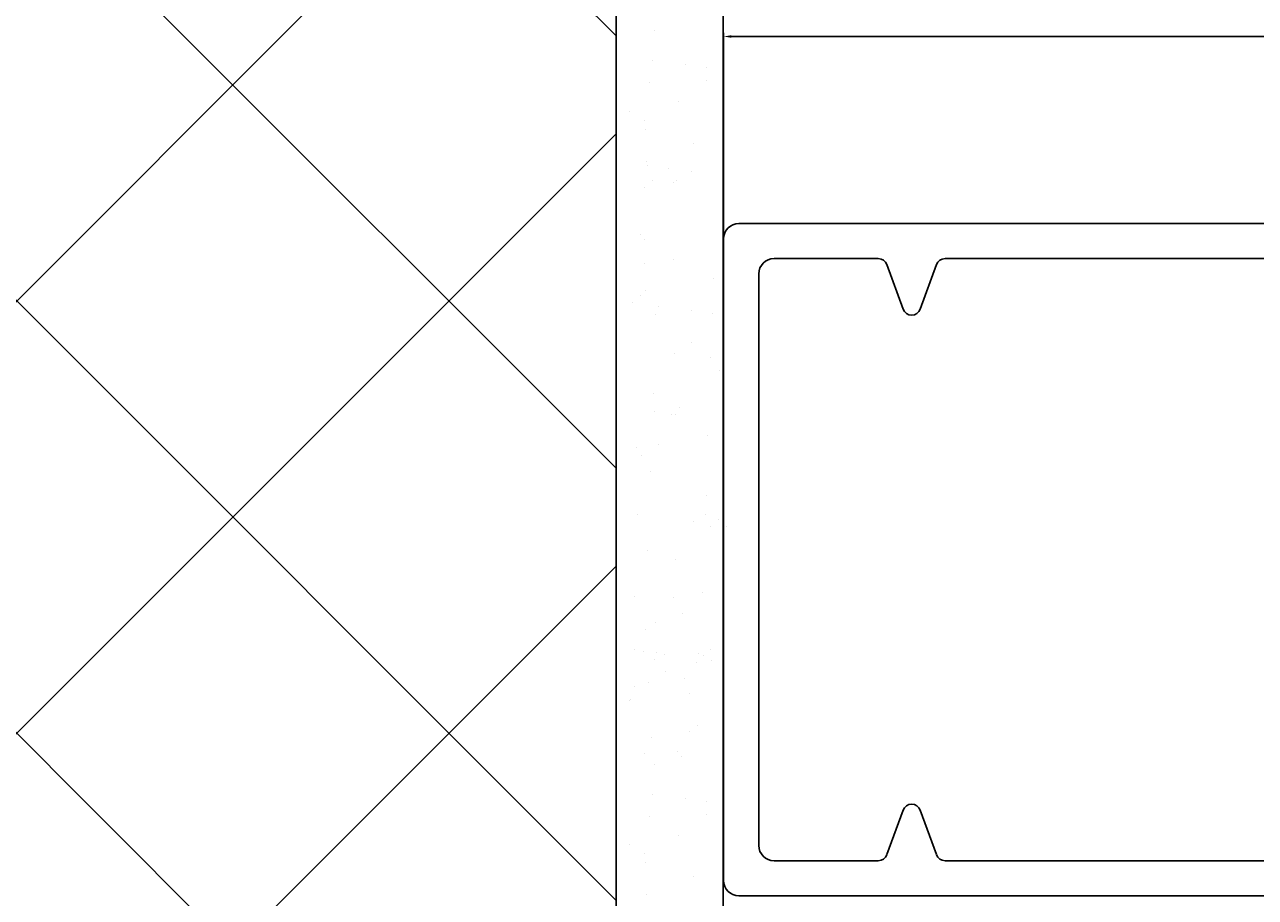
# Model space of a CAD drawing. Units: inches. Extents: x 1516 to 46012, y 1226 to 50952.
# Drawn here: x 21049 to 21452, y 7993 to 8279 of the extents above; entities that cross this region are included whole.
import ezdxf

# ---------------------------------------------------------------- set-up
doc = ezdxf.new("R2010")
doc.units = ezdxf.units.IN
doc.header["$MEASUREMENT"] = 0
doc.layers.add('ARRONDIS', color=7, linetype='Continuous')
doc.layers.add('ROUND', color=7, linetype='Continuous')
doc.dimstyles.new('ISO-25', dxfattribs={"dimtxt": 2.5, "dimasz": 2.5, "dimexe": 1.25, "dimexo": 0.625, "dimtad": 1, "dimtxsty": 'Standard', "dimcen": 2.5, "dimadec": 0, "dimazin": 0, "dimtfac": 1, "dimtmove": 0, "dimatfit": 3, "dimfxl": 1, "dimarcsym": 0})

# ---------------------------------------------------------------- blocks, each defined once
blk = doc.blocks.new('*D11')
at = {"color": 0, "lineweight": -2}
for p, q in [((21277.74, 8209.56), (21277.74, 8276.36)), ((21807.74, 8204.56), (21807.74, 8276.36)), ((21805.24, 8275.11), (21280.24, 8275.11))]:
    blk.add_line(p, q, dxfattribs=at)
at = {"color": 0}
for points in [[(21280.24, 8275.53), (21280.24, 8274.7), (21277.74, 8275.11)], [(21805.24, 8275.53), (21805.24, 8274.7), (21807.74, 8275.11)]]:
    blk.add_solid(points, dxfattribs=at)
at = {"layer": 'DEFPOINTS', "color": 0}
for p in [(21277.74, 8275.11), (21277.74, 8208.93), (21807.74, 8203.93)]:
    blk.add_point(p, dxfattribs=at)
at = {"color": 0, "insert": (21542.74, 8276.99), "char_height": 2.5, "attachment_point": 5}
blk.add_mtext('530', dxfattribs=at)
blk = doc.blocks.new('shina')
at = {"color": 7, "linetype": 'Continuous'}
for centre, start, end in [((9755.484, 848.896), 200, 340), ((9755.484, 832.296), 20, 160)]:
    blk.add_arc(centre, 0.3, start, end, dxfattribs=at)
at = {"layer": 'ARRONDIS', "color": 7, "linetype": 'Continuous'}
for p, q in [((9749.834, 851.596), (9801.334, 851.596)), ((9749.334, 830.096), (9749.334, 851.096)), ((9750.484, 849.946), (9750.484, 831.246)), ((9801.334, 829.596), (9749.834, 829.596))]:
    blk.add_line(p, q, dxfattribs=at)
for centre, start, end in [((9749.834, 851.096), 90, 180), ((9750.984, 849.946), 90, 180), ((9750.984, 831.246), 180, 270), ((9749.834, 830.096), 180, 270)]:
    blk.add_arc(centre, 0.5, start, end, dxfattribs=at)
at = {"layer": 'ROUND', "color": 7, "linetype": 'Continuous'}
for p, q in [((9754.391, 850.446), (9750.984, 850.446)), ((9754.673, 850.249), (9755.202, 848.794)), ((9755.766, 848.794), (9756.296, 850.249)), ((9768.991, 850.446), (9756.578, 850.446)), ((9754.673, 830.944), (9755.202, 832.399)), ((9755.766, 832.399), (9756.296, 830.944)), ((9750.984, 830.746), (9754.391, 830.746)), ((9756.578, 830.746), (9768.991, 830.746))]:
    blk.add_line(p, q, dxfattribs=at)
for centre, start, end in [((9754.391, 850.146), 20, 90), ((9756.578, 850.146), 90, 160), ((9754.391, 831.046), 270, 340), ((9756.578, 831.046), 200, 270)]:
    blk.add_arc(centre, 0.3, start, end, dxfattribs=at)

msp = doc.modelspace()

# ---------------------------------------------------------------- hatches: boundary and pattern name
h = msp.add_hatch()
h.set_pattern_fill('ANSI37', color=256, scale=800, style=0)
h.set_pattern_definition([(45, (20551.42, 7693.51), (-70.7107, 70.7107), []), (135, (20551.42, 7693.51), (-70.7107, -70.7107), [])])
h.paths.add_polyline_path([(21242.47, 9205.502), (20551.422, 9205.502), (20551.422, 9029.977), (21040.118, 9030.275), (21040.118, 7698.456, -0.0862162), (21140.94, 7689.321), (21140.94, 7693.509), (21140.94, 7695.955, -0.3796031), (21157.22, 7708.472), (21242.594, 7708.472)])

# ---------------------------------------------------------------- linework, layer by layer
for p, q in [((21242.594, 7708.509), (21242.47, 9205.502)), ((21277.594, 9205.233), (21277.594, 7739.688)), ((21254.982, 8276.926), (21254.982, 8276.926)), ((21254.333, 8267.239), (21254.333, 8267.239)), ((21265.174, 8265.812), (21265.174, 8265.812)), ((21272.115, 8264.898), (21272.115, 8264.898)), ((21253.459, 8259.977), (21253.459, 8259.977)), ((21272.237, 8260.649), (21272.237, 8260.649)), ((21263.136, 8253.678), (21263.136, 8253.678)), ((21246.844, 8250.7), (21246.844, 8250.7)), ((21251.993, 8247.753), (21251.993, 8247.753)), ((21252.053, 8244.816), (21252.053, 8244.816)), ((21267.737, 8240.178), (21267.737, 8240.178)), ((21252.619, 8234.283), (21252.619, 8234.283)), ((21252.879, 8232.904), (21252.879, 8232.904)), ((21259.82, 8231.991), (21259.82, 8231.991)), ((21254.464, 8228.015), (21254.464, 8228.015)), ((21262.296, 8227.984), (21262.296, 8227.984)), ((21267.091, 8230.84), (21267.091, 8230.84)), ((21252.007, 8225.763), (21252.007, 8225.763)), ((21261.467, 8227.257), (21261.467, 8227.257)), ((21250.6, 8210.481), (21250.6, 8210.481)), ((21251.779, 8208.589), (21251.779, 8208.589)), ((21251.734, 8200.753), (21251.734, 8200.753)), ((21261.456, 8202.29), (21261.456, 8202.29)), ((21274.308, 8195.909), (21274.308, 8195.909)), ((21252.068, 8191.893), (21252.068, 8191.893)), ((21248, 8188.17), (21248, 8188.17)), ((21250.458, 8190.422), (21250.458, 8190.422)), ((21255.483, 8184.015), (21255.483, 8184.015)), ((21256.428, 8186.803), (21256.428, 8186.803)), ((21267.269, 8185.376), (21267.269, 8185.376)), ((21274.21, 8184.462), (21274.21, 8184.462)), ((21261.542, 8171.398), (21261.542, 8171.398)), ((21267.166, 8174.98), (21267.166, 8174.98)), ((21273.468, 8170.214), (21273.468, 8170.214)), ((21276.485, 8165.835), (21276.485, 8165.835)), ((21254.643, 8158.321), (21254.643, 8158.321)), ((21254.974, 8152.468), (21254.974, 8152.468)), ((21260.755, 8151.421), (21260.755, 8151.421)), ((21261.915, 8151.555), (21261.915, 8151.555)), ((21263.212, 8153.673), (21263.212, 8153.673)), ((21272.628, 8144.52), (21272.628, 8144.52)), ((21249.153, 8140.79), (21249.153, 8140.79)), ((21256.396, 8141.588), (21256.396, 8141.588)), ((21250.773, 8138.005), (21250.773, 8138.005)), ((21253.803, 8132.626), (21253.803, 8132.626)), ((21272.056, 8125.033), (21272.056, 8125.033)), ((21249.62, 8118.647), (21249.62, 8118.647)), ((21267.733, 8116.262), (21267.733, 8116.262)), ((21271.788, 8118.826), (21271.788, 8118.826)), ((21275.967, 8116.924), (21275.967, 8116.924)), ((21273.509, 8114.672), (21273.509, 8114.672)), ((21278.574, 8114.835), (21278.574, 8114.835)), ((21252.963, 8106.932), (21252.963, 8106.932)), ((21261.908, 8104.041), (21261.908, 8104.041)), ((21248.636, 8091.879), (21248.636, 8091.879)), ((21261.286, 8091.641), (21261.286, 8091.641)), ((21270.948, 8093.132), (21270.948, 8093.132)), ((21255.438, 8083.355), (21255.438, 8083.355)), ((21264.385, 8086.411), (21264.385, 8086.411)), ((21252.123, 8081.238), (21252.123, 8081.238)), ((21248.725, 8074.395), (21248.725, 8074.395)), ((21251.589, 8073.942), (21251.589, 8073.942)), ((21255.139, 8071.378), (21255.139, 8071.378)), ((21255.666, 8073.481), (21255.666, 8073.481)), ((21258.53, 8073.028), (21258.53, 8073.028)), ((21269.475, 8073.261), (21269.475, 8073.261)), ((21271.168, 8072.643), (21271.168, 8072.643)), ((21273.533, 8074.549), (21273.533, 8074.549)), ((21273.779, 8071.097), (21273.779, 8071.097)), ((21258.829, 8067.196), (21258.829, 8067.196)), ((21268.71, 8070.391), (21268.71, 8070.391)), ((21253.206, 8063.613), (21253.206, 8063.613)), ((21264.816, 8065.079), (21264.816, 8065.079)), ((21248.515, 8062.544), (21248.515, 8062.544)), ((21266.628, 8060.159), (21266.628, 8060.159)), ((21247.103, 8057.712), (21247.103, 8057.712)), ((21247.354, 8058.053), (21247.354, 8058.053)), ((21266.584, 8047.569), (21266.584, 8047.569)), ((21269.041, 8049.821), (21269.041, 8049.821)), ((21254.299, 8045.684), (21254.299, 8045.684)), ((21251.99, 8040.522), (21251.99, 8040.522)), ((21262.763, 8041.157), (21262.763, 8041.157)), ((21263.976, 8039.385), (21263.976, 8039.385)), ((21254.982, 8036.938), (21254.982, 8036.938)), ((21254.333, 8027.251), (21254.333, 8027.251)), ((21265.174, 8025.824), (21265.174, 8025.824)), ((21272.115, 8024.91), (21272.115, 8024.91)), ((21253.459, 8019.989), (21253.459, 8019.989)), ((21272.237, 8020.662), (21272.237, 8020.662)), ((21246.844, 8010.712), (21246.844, 8010.712)), ((21263.136, 8013.691), (21263.136, 8013.691)), ((21251.993, 8007.765), (21251.993, 8007.765)), ((21252.053, 8004.828), (21252.053, 8004.828)), ((21267.737, 8000.19), (21267.737, 8000.19)), ((21252.619, 7994.295), (21252.619, 7994.295))]:
    msp.add_line(p, q)

# ---------------------------------------------------------------- block references
at = {"xscale": 10, "yscale": 10, "zscale": 10}
msp.add_blockref('shina', (-76215.602, -302.033), dxfattribs=at)

# ---------------------------------------------------------------- dimensions: what is measured, and where the dimension line sits
dim = msp.add_linear_dim(base=(21277.74, 8275.112), p1=(21807.74, 8203.931), p2=(21277.74, 8208.931), dimstyle='ISO-25')
dim.commit()
dim.dimension.update_dxf_attribs({"geometry": '*D11', "text_midpoint": (21542.74, 8276.987)})

doc.saveas('drawing.dxf')
